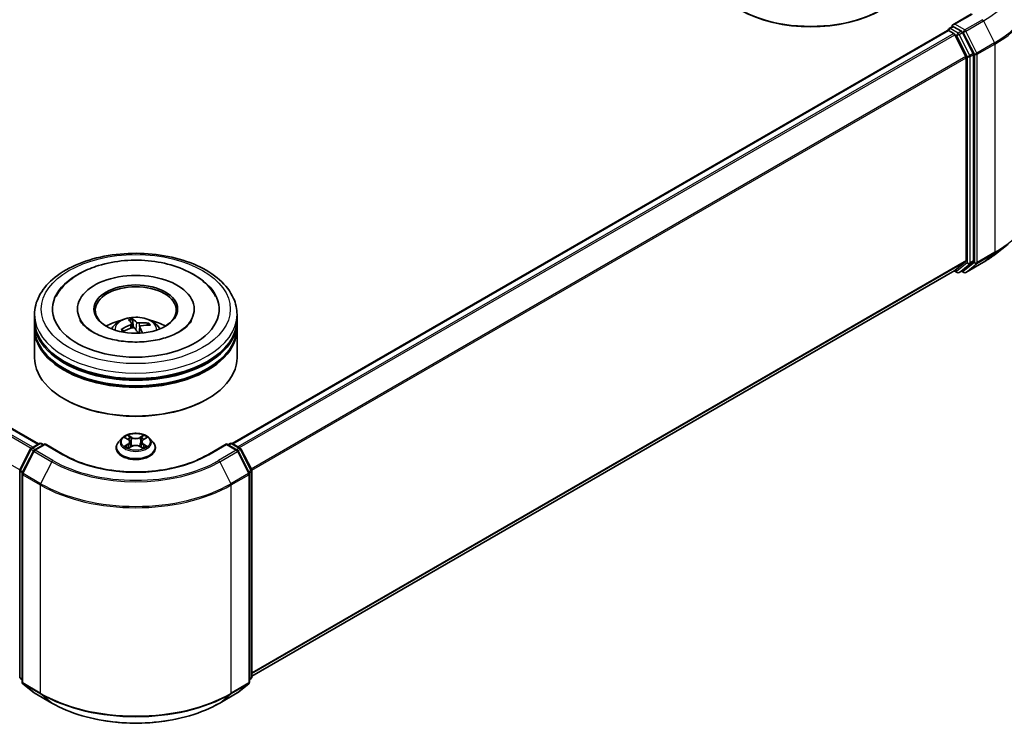
# Model space of a CAD drawing. Units: millimetres. Extents: x 0 to 8076, y 0 to 1546.
# Drawn here: x 405 to 509, y 473 to 548 of the extents above; entities that cross this region are included whole.
import ezdxf

# ---------------------------------------------------------------- set-up
doc = ezdxf.new("R2010")
doc.units = ezdxf.units.MM
doc.layers.add('Visible (ISO)', color=7, linetype='Continuous', lineweight=35)
doc.layers.add('Visible Narrow (ISO)', color=7, linetype='Continuous', lineweight=25)

msp = doc.modelspace()

# ---------------------------------------------------------------- linework, layer by layer
at = {"layer": 'Visible (ISO)'}
for p, q in [((250.6532, 593.1629), (407.0692, 502.8561)), ((505.8055, 548.3722), (503.8295, 547.2314)), ((503.4316, 546.8267), (503.7918, 547.0347)), ((504.73, 546.5365), (503.8923, 547.0202)), ((427.5752, 502.9143), (503.2801, 546.6226)), ((503.3245, 546.6325), (503.3245, 546.6411)), ((503.3872, 546.612), (503.9224, 546.303)), ((505.2209, 543.8523), (504.0388, 546.1728)), ((505.9785, 544.1841), (504.8464, 546.4064)), ((506.0136, 522.2277), (506.0136, 544.0519)), ((505.256, 543.72), (505.256, 522.2679)), ((508.3362, 522.9503), (509.6869, 524.0196)), ((504.0388, 521.2206), (505.2209, 522.1761)), ((504.8464, 521.2209), (505.9785, 522.1359)), ((505.1912, 521.0102), (507.06, 522.0891)), ((429.6583, 478.2761), (504.0295, 521.2143)), ((503.9729, 521.1816), (504.2693, 521.0104)), ((504.4836, 521.0104), (504.8372, 521.2145)), ((504.9769, 521.0102), (504.73, 521.1527)), ((411.1942, 517.1306), (411.1942, 516.9906)), ((423.5513, 517.1306), (423.5513, 516.9906)), ((406.6585, 515.9642), (406.6585, 516.5474)), ((406.6585, 515.206), (406.6585, 515.7892)), ((417.1155, 515.167), (417.0205, 516.0043)), ((428.087, 515.9642), (428.087, 516.5474)), ((428.087, 515.206), (428.087, 515.7892)), ((406.6585, 511.9983), (406.6585, 515.031)), ((416.0462, 514.7982), (415.9344, 514.9705)), ((416.9418, 515.5899), (416.9891, 515.1494)), ((417.8039, 515.2581), (417.7313, 514.5822)), ((418.662, 515.5944), (418.5905, 515.438)), ((428.087, 511.9983), (428.087, 515.031)), ((409.8976, 507.5659), (409.7966, 507.6242)), ((424.8479, 507.5659), (424.9489, 507.6242)), ((415.9079, 503.4598), (415.5536, 503.0645)), ((416.2557, 503.5028), (416.5591, 503.3214)), ((418.1864, 503.3214), (418.4898, 503.5028)), ((418.8376, 503.4598), (419.1919, 503.0645)), ((405.1105, 500.1166), (406.2425, 502.3389)), ((406.3263, 502.4272), (407.1641, 502.9108)), ((407.7763, 502.8561), (406.629, 502.1936)), ((407.3784, 502.9108), (407.6248, 502.7686)), ((407.7763, 502.7836), (407.7763, 502.8561)), ((409.7522, 501.7153), (407.7763, 502.8561)), ((415.3013, 502.4337), (415.3013, 502.4574)), ((416.6155, 502.4207), (416.9315, 502.5969)), ((416.7463, 503.0716), (416.8049, 502.5263)), ((417.814, 502.5969), (418.1299, 502.4207)), ((417.9991, 503.0716), (417.9406, 502.5263)), ((419.4442, 502.4337), (419.4442, 502.4574)), ((426.9692, 502.8561), (424.9933, 501.7153)), ((426.9692, 502.8561), (426.9692, 502.7836)), ((428.1165, 502.1936), (426.9692, 502.8561)), ((427.1207, 502.7686), (427.3671, 502.9108)), ((427.5814, 502.9108), (428.4191, 502.4272)), ((428.5029, 502.3389), (429.635, 500.1166)), ((406.5452, 502.1053), (405.363, 499.7848)), ((429.3825, 499.7848), (428.2003, 502.1053)), ((405.0871, 478.1952), (405.0871, 500.0194)), ((405.3397, 499.6875), (405.3397, 477.6522)), ((429.4058, 477.6522), (429.4058, 499.6875)), ((429.6583, 500.0194), (429.6583, 478.1952)), ((405.3397, 477.8887), (405.1667, 478.0285)), ((405.4193, 477.4855), (406.6014, 476.53)), ((428.1441, 476.53), (429.3262, 477.4855)), ((429.5788, 478.0285), (429.4058, 477.8887)), ((406.629, 476.5111), (408.4977, 475.4321)), ((426.2477, 475.4321), (428.1165, 476.5111))]:
    msp.add_line(p, q, dxfattribs=at)
for centre, start, end in [((503.5388, 546.6411), 120, 180), ((504.3765, 521.196), 240, 300), ((505.084, 521.1957), 240, 300), ((406.4335, 502.2416), 120, 153.004492), ((406.7361, 502.0081), 120, 153.004492), ((407.2712, 502.7253), 60, 120), ((427.4743, 502.7253), 60, 120), ((428.0094, 502.0081), 26.995508, 60), ((428.312, 502.2416), 26.995508, 60), ((405.3014, 500.0194), 153.004492, 180), ((429.4441, 500.0194), 0, 26.995508), ((405.554, 499.6875), 153.004492, 180), ((429.1915, 499.6875), 0, 26.995508), ((405.3014, 478.1952), 180, 231.051724), ((405.554, 477.6522), 180, 231.051724), ((429.1915, 477.6522), 308.948276, 0), ((429.4441, 478.1952), 308.948276, 0), ((406.7361, 476.6967), 231.051724, 240), ((428.0094, 476.6967), 300, 308.948276)]:
    msp.add_arc(centre, 0.2143, start, end, dxfattribs=at)
for centre, major_axis, ratio, start_param, end_param in [((488.7905, 553.2314), (10.7143, 0), 0.57735027, 3.14159265, 6.28318531), ((488.7905, 553.1148), (10.5714, 0), 0.57735027, 3.92699082, 5.49778714), ((504.0438, 547.1077), (-0.303, 0), 0.57735027, 4.71238898, 6.28318531), ((503.8923, 547.1952), (-0.1071, -0.1856), 0.57735027, 5.49778714, 6.12363721), ((503.3872, 546.437), (-0.1071, 0.1856), 0.57735027, 5.49778714, 6.28318531), ((503.9224, 546.128), (-0.1071, 0.1856), 0.57735027, 4.62172909, 5.49778714), ((504.73, 546.3616), (0.1071, -0.1856), 0.57735027, 1.48013644, 2.35619449), ((505.8621, 544.1393), (0.1071, -0.1856), 0.57735027, 0.78539816, 1.48013644), ((505.1045, 543.8075), (-0.1071, 0.1856), 0.57735027, 3.92699082, 4.62172909), ((505.1045, 522.3554), (0.1071, -0.1856), 0.57735027, 0.09065989, 0.78539816), ((505.8621, 522.3151), (0.1071, -0.1856), 0.57735027, 0.09065989, 0.78539816), ((417.3727, 517.1306), (8.8214, 0), 0.57735027, 2.28770637, 7.13707159), ((503.9224, 521.3999), (0.1071, -0.1856), 0.57735027, 0, 0.09065989), ((504.73, 521.4001), (0.1071, -0.1856), 0.57735027, 0, 0.09065989), ((417.3727, 517.1306), (6.1786, 0), 0.57735027, 5.47106557, 10.23689769), ((417.3727, 517.014), (-4.2857, 0), 0.57735027, 2.37272528, 7.05205268), ((417.3727, 515.7892), (10.7143, 0), 0.57735027, 3.12745005, 6.29732791), ((417.3727, 515.9642), (-10.7143, 0), 0.57735027, 0, 3.14159265), ((417.3727, 513.6313), (-4.2857, 0), 0.57735027, 5.07628371, 5.53058844), ((417.4673, 511.674), (-1.2123, 4.4807), 0.21016004, 5.73023146, 5.96921576), ((417.2819, 511.6316), (-0.8452, 4.5642), 0.38825293, 5.75473756, 5.99372185), ((417.3727, 513.6313), (-4.2857, 0), 0.57735027, 3.89418952, 4.34849425), ((417.3727, 515.031), (10.7143, 0), 0.57735027, 3.12745005, 6.29732791), ((417.3727, 515.206), (-10.7143, 0), 0.57735027, 0, 3.14159265), ((417.4142, 511.6031), (-3.4234, -3.1347), 0.79018661, 4.23095146, 4.46993575), ((417.3408, 511.7102), (4.1219, 2.1346), 0.72023434, 1.2894668, 1.5284511), ((417.4636, 511.6795), (1.503, -4.3917), 0.28761415, 2.18921416, 2.35310967), ((417.4047, 511.6009), (-3.8501, -2.5929), 0.82087312, 3.89271726, 4.13170156), ((417.2781, 511.6371), (-0.552, 4.6088), 0.31079883, 5.37441811, 5.55792128), ((417.3313, 511.708), (3.8091, 2.6526), 0.68954783, 0.73921925, 0.97820354), ((417.3727, 515.7892), (-10.5714, 0), 0.57735027, 0.47828403, 2.66330862), ((417.3727, 511.9983), (10.7143, 0), 0.57735027, 3.14159265, 6.28318531), ((417.3727, 515.031), (-10.5714, 0), 0.57735027, 0.47828403, 2.66330862), ((417.3727, 511.8817), (10.5714, 0), 0.57735027, 3.92699082, 5.49778714)]:
    msp.add_ellipse(centre, major_axis=major_axis, ratio=ratio, start_param=start_param, end_param=end_param, dxfattribs=at)
msp.add_ellipse((417.3727, 517.1306), major_axis=(4.4286, 0), ratio=0.57735027, dxfattribs=at)
for points, knots in [([(503.7918, 547.0347), (503.801, 547.04), (503.8164, 547.0428), (503.8526, 547.0385), (503.8731, 547.0313), (503.8923, 547.0202)], [0.038953354, 0.038953354, 0.038953354, 0.038953354, 0.0503345484, 0.0503345484, 0.0617157428, 0.0617157428, 0.0617157428, 0.0617157428]), ([(406.6585, 516.5474), (406.6585, 517.2101), (406.8245, 517.8705), (407.4661, 519.1415), (407.9592, 519.7468), (409.2445, 520.8628), (410.0583, 521.3637), (411.9069, 522.1864), (412.9445, 522.5057), (415.1271, 522.9309), (416.2711, 523.0378), (418.5551, 523.0325), (419.6948, 522.9209), (421.8638, 522.4883), (422.8925, 522.1669), (424.7404, 521.3352), (425.5588, 520.8242), (426.8835, 519.6501), (427.395, 518.9871), (427.9579, 517.7168), (428.087, 517.1327), (428.087, 516.5474)], [5.72065048, 5.72065048, 5.72065048, 5.72065048, 6.00425555, 6.00425555, 6.30745491, 6.30745491, 6.63471724, 6.63471724, 6.96599525, 6.96599525, 7.29546373, 7.29546373, 7.62408187, 7.62408187, 7.95358657, 7.95358657, 8.2848817, 8.2848817, 8.61175748, 8.61175748, 8.86224313, 8.86224313, 8.86224313, 8.86224313]), ([(413.431, 521.7359), (414.3019, 522.0034), (415.2355, 522.1782), (417.1315, 522.3354), (418.093, 522.3196), (419.9651, 522.1005), (420.8753, 521.8973), (422.5698, 521.307), (423.353, 520.9184), (424.6942, 519.9628), (425.2586, 519.3964), (425.7163, 518.6483), (425.7666, 518.5599), (425.8138, 518.4699)], [0, 0, 0, 0, 0.34624694, 0.34624694, 0.68885319, 0.68885319, 1.03184106, 1.03184106, 1.37871422, 1.37871422, 1.72013518, 1.72013518, 1.76497486, 1.76497486, 1.76497486, 1.76497486]), ([(507.06, 522.0891), (507.1524, 522.1425), (507.2434, 522.1967), (507.4226, 522.3067), (507.5107, 522.3626), (507.684, 522.4759), (507.7692, 522.5334), (507.9365, 522.6499), (508.0186, 522.7089), (508.1798, 522.8285), (508.2588, 522.8891), (508.3362, 522.9503)], [3.141592654, 3.141592654, 3.141592654, 3.141592654, 3.172644837, 3.172644837, 3.203697021, 3.203697021, 3.234749204, 3.234749204, 3.265801387, 3.265801387, 3.296853571, 3.296853571, 3.296853571, 3.296853571]), ([(408.9316, 518.4699), (409.1529, 518.8908), (409.4398, 519.2777), (410.2888, 520.1653), (410.9157, 520.6186), (412.1792, 521.2907), (412.7881, 521.5384), (413.431, 521.7359)], [5.495986672, 5.495986672, 5.495986672, 5.495986672, 5.705836765, 5.705836765, 6.027573125, 6.027573125, 6.283185307, 6.283185307, 6.283185307, 6.283185307]), ([(423.2849, 515.9544), (423.2736, 515.9328), (423.2614, 515.9109), (423.1002, 515.6331), (422.8448, 515.3402), (422.1481, 514.8146), (421.7427, 514.5809), (420.792, 514.1751), (420.2454, 514.0037), (419.0594, 513.7526), (418.4184, 513.675), (417.115, 513.6301), (416.4526, 513.664), (415.1875, 513.8393), (414.5847, 513.9803), (413.512, 514.3425), (413.04, 514.5624), (412.2729, 515.0345), (411.975, 515.2854), (411.6304, 515.6747), (411.5312, 515.82), (411.4605, 515.9544)], [2.35439402, 2.35439402, 2.35439402, 2.35439402, 2.38299974, 2.38299974, 2.71285373, 2.71285373, 2.9937867, 2.9937867, 3.27894873, 3.27894873, 3.57088856, 3.57088856, 3.86601313, 3.86601313, 4.15975216, 4.15975216, 4.44773701, 4.44773701, 4.72890621, 4.72890621, 4.90656751, 4.90656751, 4.90656751, 4.90656751]), ([(414.8165, 515.0427), (414.8961, 515.1801), (414.9899, 515.302), (415.2623, 515.5902), (415.4544, 515.7314), (415.9104, 515.9887), (416.1814, 516.0892), (416.755, 516.2288), (417.0588, 516.2637), (417.6633, 516.2652), (417.9637, 516.2325), (418.5493, 516.0953), (418.8345, 515.9907), (419.3545, 515.6939), (419.5942, 515.5055), (419.8402, 515.1846), (419.8867, 515.1158), (419.929, 515.0427)], [2.27062172, 2.27062172, 2.27062172, 2.27062172, 2.4474666, 2.4474666, 2.74482399, 2.74482399, 3.12008395, 3.12008395, 3.51450883, 3.51450883, 3.9043452, 3.9043452, 4.298613, 4.298613, 4.67291887, 4.67291887, 4.76699796, 4.76699796, 4.76699796, 4.76699796]), ([(416.9777, 516.0995), (416.982, 516.0973), (416.9869, 516.0929), (416.9957, 516.0818), (417.001, 516.0727), (417.0089, 516.0548), (417.0129, 516.0429), (417.0176, 516.0237), (417.0194, 516.0135), (417.0205, 516.0043)], [0.0145600729, 0.0145600729, 0.0145600729, 0.0145600729, 0.0187226824, 0.0187226824, 0.0234298311, 0.0234298311, 0.0280690561, 0.0280690561, 0.0318102328, 0.0318102328, 0.0318102328, 0.0318102328]), ([(417.7373, 515.6657), (417.7092, 515.663), (417.6773, 515.6626), (417.6143, 515.6679), (417.5832, 515.6735), (417.5298, 515.6883), (417.5039, 515.6985), (417.4677, 515.7192), (417.455, 515.7288), (417.4455, 515.7386)], [0, 0, 0, 0, 0.0124997785, 0.0124997785, 0.0249995571, 0.0249995571, 0.0375236714, 0.0375236714, 0.0466766062, 0.0466766062, 0.0466766062, 0.0466766062]), ([(415.8316, 514.9817), (415.8403, 514.9869), (415.8507, 514.9914), (415.8699, 514.9965), (415.882, 514.9974), (415.901, 514.995), (415.9113, 514.9913), (415.9246, 514.9825), (415.9303, 514.9767), (415.9344, 514.9705)], [0.0145600729, 0.0145600729, 0.0145600729, 0.0145600729, 0.0187226824, 0.0187226824, 0.0234298311, 0.0234298311, 0.0280690561, 0.0280690561, 0.0318102328, 0.0318102328, 0.0318102328, 0.0318102328]), ([(416.044, 514.7972), (416.0418, 514.7997), (416.0396, 514.8023), (416.0312, 514.8123), (416.0251, 514.8198), (416.0135, 514.8348), (416.0079, 514.8423), (415.9971, 514.8574), (415.9919, 514.8649), (415.987, 514.8725)], [1.484835248, 1.484835248, 1.484835248, 1.484835248, 1.495457438, 1.495457438, 1.526211083, 1.526211083, 1.556964728, 1.556964728, 1.587718372, 1.587718372, 1.587718372, 1.587718372]), ([(416.9302, 515.6208), (416.9394, 515.6071), (416.9438, 515.5908), (416.9393, 515.5571), (416.9306, 515.5397), (416.9042, 515.5085), (416.8848, 515.4926), (416.8438, 515.4687), (416.8243, 515.4597), (416.804, 515.4523)], [0, 0, 0, 0, 0.0124997785, 0.0124997785, 0.0249995571, 0.0249995571, 0.0375236714, 0.0375236714, 0.0466766062, 0.0466766062, 0.0466766062, 0.0466766062]), ([(417.0082, 515.1548), (417.0363, 515.1626), (417.0682, 515.1673), (417.1312, 515.1674), (417.1623, 515.1629), (417.2157, 515.1473), (417.2416, 515.1352), (417.2778, 515.1085), (417.2905, 515.0955), (417.3, 515.0819)], [0, 0, 0, 0, 0.0124997785, 0.0124997785, 0.0249995571, 0.0249995571, 0.0375236714, 0.0375236714, 0.0466766062, 0.0466766062, 0.0466766062, 0.0466766062]), ([(417.8153, 515.1998), (417.806, 515.2186), (417.8017, 515.2391), (417.8061, 515.2782), (417.8149, 515.2967), (417.8413, 515.3272), (417.8606, 515.3411), (417.9016, 515.359), (417.9212, 515.3647), (417.9415, 515.3683)], [0, 0, 0, 0, 0.0124997785, 0.0124997785, 0.0249995571, 0.0249995571, 0.0375236714, 0.0375236714, 0.0466766062, 0.0466766062, 0.0466766062, 0.0466766062]), ([(418.662, 515.5944), (418.6658, 515.6024), (418.6712, 515.6108), (418.6841, 515.6256), (418.6944, 515.634), (418.7136, 515.6451), (418.726, 515.6498), (418.746, 515.6537), (418.757, 515.6541), (418.7663, 515.653)], [0.0427285001, 0.0427285001, 0.0427285001, 0.0427285001, 0.0464696768, 0.0464696768, 0.0511089018, 0.0511089018, 0.0558160505, 0.0558160505, 0.05997866, 0.05997866, 0.05997866, 0.05997866]), ([(418.8376, 503.4598), (418.7499, 503.5576), (418.6387, 503.6434), (418.376, 503.7911), (418.223, 503.8518), (417.8946, 503.9406), (417.7194, 503.9686), (417.3641, 503.9902), (417.1842, 503.9839), (416.8361, 503.9375), (416.6679, 503.8975), (416.3589, 503.786), (416.2181, 503.7145), (416.0269, 503.5775), (415.9627, 503.521), (415.9079, 503.4598)], [4.40455743, 4.40455743, 4.40455743, 4.40455743, 4.72557036, 4.72557036, 5.05999896, 5.05999896, 5.39307641, 5.39307641, 5.72438985, 5.72438985, 6.05612576, 6.05612576, 6.39010372, 6.39010372, 6.59101686, 6.59101686, 6.59101686, 6.59101686]), ([(416.7463, 503.0716), (416.7442, 503.0911), (416.7398, 503.1103), (416.7264, 503.1479), (416.7175, 503.1662), (416.6956, 503.2014), (416.6826, 503.2184), (416.6531, 503.2507), (416.6365, 503.266), (416.6001, 503.2951), (416.5803, 503.3087), (416.5591, 503.3214)], [3.988894173, 3.988894173, 3.988894173, 3.988894173, 4.130102476, 4.130102476, 4.271310779, 4.271310779, 4.412519082, 4.412519082, 4.553727385, 4.553727385, 4.694935688, 4.694935688, 4.694935688, 4.694935688]), ([(418.1864, 503.3214), (418.1652, 503.3087), (418.1454, 503.2951), (418.109, 503.266), (418.0924, 503.2507), (418.0629, 503.2184), (418.0499, 503.2014), (418.028, 503.1662), (418.0191, 503.1479), (418.0057, 503.1103), (418.0012, 503.0911), (417.9991, 503.0716)], [0.017453293, 0.017453293, 0.017453293, 0.017453293, 0.158661596, 0.158661596, 0.299869899, 0.299869899, 0.441078202, 0.441078202, 0.582286505, 0.582286505, 0.723494808, 0.723494808, 0.723494808, 0.723494808]), ([(415.5536, 503.0645), (415.5217, 503.0289), (415.4924, 502.9921), (415.4395, 502.9162), (415.416, 502.8771), (415.3751, 502.797), (415.3578, 502.756), (415.3298, 502.6724), (415.3192, 502.6299), (415.3049, 502.5441), (415.3013, 502.5007), (415.3013, 502.4574)], [0.307831551, 0.307831551, 0.307831551, 0.307831551, 0.403344874, 0.403344874, 0.498858196, 0.498858196, 0.594371519, 0.594371519, 0.689884841, 0.689884841, 0.785398163, 0.785398163, 0.785398163, 0.785398163]), ([(415.3013, 502.4337), (415.3013, 502.3059), (415.335, 502.1785), (415.4656, 501.9345), (415.5648, 501.8183), (415.821, 501.6076), (415.9802, 501.514), (416.3401, 501.3612), (416.5411, 501.3021), (416.9636, 501.2244), (417.1851, 501.2056), (417.6267, 501.2098), (417.8467, 501.2327), (418.2641, 501.3181), (418.4613, 501.3806), (418.8134, 501.5402), (418.9682, 501.6373), (419.218, 501.8576), (419.3134, 501.9809), (419.4198, 502.216), (419.4442, 502.3247), (419.4442, 502.4337)], [0.78539816, 0.78539816, 0.78539816, 0.78539816, 1.08510874, 1.08510874, 1.39751972, 1.39751972, 1.72201276, 1.72201276, 2.0477407, 2.0477407, 2.37249118, 2.37249118, 2.69684603, 2.69684603, 3.02168013, 3.02168013, 3.34747752, 3.34747752, 3.67139258, 3.67139258, 3.92699082, 3.92699082, 3.92699082, 3.92699082]), ([(416.3929, 502.5732), (416.4059, 502.5625), (416.4198, 502.5517), (416.4498, 502.5302), (416.4659, 502.5195), (416.4999, 502.4983), (416.518, 502.4878), (416.5559, 502.4673), (416.5758, 502.4573), (416.6086, 502.4419), (416.621, 502.4363), (416.6337, 502.4308)], [1.393308822, 1.393308822, 1.393308822, 1.393308822, 1.463458759, 1.463458759, 1.533608695, 1.533608695, 1.603758631, 1.603758631, 1.673908568, 1.673908568, 1.71478324, 1.71478324, 1.71478324, 1.71478324]), ([(417.814, 502.5969), (417.7663, 502.6234), (417.7122, 502.6454), (417.5956, 502.6788), (417.5331, 502.6903), (417.4054, 502.7017), (417.3401, 502.7017), (417.2123, 502.6903), (417.1499, 502.6788), (417.0333, 502.6454), (416.9792, 502.6234), (416.9315, 502.5969)], [4.72984227, 4.72984227, 4.72984227, 4.72984227, 5.03702022, 5.03702022, 5.34419817, 5.34419817, 5.65137612, 5.65137612, 5.95855407, 5.95855407, 6.26573201, 6.26573201, 6.26573201, 6.26573201]), ([(418.1118, 502.4308), (418.1244, 502.4363), (418.1368, 502.4419), (418.1697, 502.4573), (418.1896, 502.4673), (418.2275, 502.4878), (418.2455, 502.4983), (418.2796, 502.5195), (418.2956, 502.5302), (418.3256, 502.5517), (418.3396, 502.5625), (418.3525, 502.5732)], [2.99760574, 2.99760574, 2.99760574, 2.99760574, 3.038480413, 3.038480413, 3.108630349, 3.108630349, 3.178780285, 3.178780285, 3.248930222, 3.248930222, 3.319080158, 3.319080158, 3.319080158, 3.319080158]), ([(419.4442, 502.4574), (419.4442, 502.5007), (419.4406, 502.5441), (419.4263, 502.6299), (419.4157, 502.6724), (419.3877, 502.756), (419.3704, 502.797), (419.3295, 502.8771), (419.3059, 502.9162), (419.2531, 502.9921), (419.2238, 503.0289), (419.1919, 503.0645)], [3.926990817, 3.926990817, 3.926990817, 3.926990817, 4.022504139, 4.022504139, 4.118017462, 4.118017462, 4.213530784, 4.213530784, 4.309044107, 4.309044107, 4.404557429, 4.404557429, 4.404557429, 4.404557429]), ([(424.9933, 501.7153), (424.2009, 501.2578), (423.279, 500.8706), (421.2684, 500.2792), (420.1801, 500.0749), (417.9456, 499.8705), (416.7999, 499.8705), (414.5654, 500.0749), (413.477, 500.2792), (411.4665, 500.8706), (410.5446, 501.2578), (409.7522, 501.7153)], [1.57079633, 1.57079633, 1.57079633, 1.57079633, 1.88495559, 1.88495559, 2.19911486, 2.19911486, 2.51327412, 2.51327412, 2.82743339, 2.82743339, 3.14159265, 3.14159265, 3.14159265, 3.14159265]), ([(408.4977, 475.4321), (409.4327, 474.8923), (410.5116, 474.4402), (412.8543, 473.751), (414.1179, 473.5141), (416.7091, 473.2772), (418.0364, 473.2772), (420.6276, 473.5141), (421.8912, 473.751), (424.2339, 474.4402), (425.3127, 474.8923), (426.2477, 475.4321)], [3.14159265, 3.14159265, 3.14159265, 3.14159265, 3.45575192, 3.45575192, 3.76991118, 3.76991118, 4.08407045, 4.08407045, 4.39822972, 4.39822972, 4.71238898, 4.71238898, 4.71238898, 4.71238898])]:
    msp.add_open_spline(points, degree=3, knots=knots, dxfattribs=at)
at = {"layer": 'Visible Narrow (ISO)'}
for p, q in [((406.4713, 502.5109), (250.0109, 592.8433)), ((250.546, 593.1523), (407.0064, 502.8198)), ((249.8945, 592.7131), (406.3023, 502.4111)), ((405.1031, 500.1004), (248.7124, 590.3926)), ((504.0438, 547.2826), (505.9126, 548.3616)), ((503.5388, 546.8161), (503.8923, 547.0202)), ((505.084, 546.6821), (504.0438, 547.2826)), ((506.9528, 547.761), (505.084, 546.6821)), ((505.2004, 546.5519), (507.0692, 547.6309)), ((507.0692, 547.6309), (508.2513, 545.3103)), ((427.638, 502.8781), (503.3872, 546.612)), ((503.9224, 546.303), (428.1732, 502.5692)), ((428.3441, 502.4705), (504.0388, 546.1728)), ((504.3765, 546.3324), (503.5388, 546.8161)), ((504.0353, 546.1795), (504.225, 546.07)), ((504.225, 546.07), (505.357, 543.8477)), ((504.73, 546.5365), (504.3765, 546.3324)), ((504.4929, 546.2022), (504.8464, 546.4064)), ((505.625, 543.98), (504.4929, 546.2022)), ((504.73, 546.5365), (504.9325, 546.4196)), ((504.9325, 546.4196), (506.1146, 544.0991)), ((506.3826, 544.2314), (505.2004, 546.5519)), ((508.2513, 545.3103), (506.3826, 544.2314)), ((506.4177, 544.0991), (508.2865, 545.1781)), ((508.2865, 545.1781), (508.2865, 523.1427)), ((505.9785, 544.1841), (505.625, 543.98)), ((505.6601, 543.8477), (506.0136, 544.0519)), ((506.1146, 544.0991), (506.1146, 522.0638)), ((506.4177, 522.0638), (506.4177, 544.0991)), ((505.2209, 543.8523), (429.5972, 500.1909)), ((429.6522, 500.0702), (505.256, 543.72)), ((505.357, 543.8477), (505.357, 522.0235)), ((505.6601, 522.0235), (505.6601, 543.8477)), ((506.3826, 521.972), (508.2513, 523.051)), ((508.2865, 523.1427), (506.4177, 522.0638)), ((507.0692, 522.0955), (508.2513, 523.051)), ((505.256, 522.2679), (429.6583, 478.6216)), ((429.6583, 478.5501), (505.2209, 522.1761)), ((505.357, 522.0235), (504.225, 521.1085)), ((506.1146, 522.0638), (504.9325, 521.1082)), ((507.0692, 522.0955), (505.2004, 521.0165)), ((505.625, 521.9318), (505.9785, 522.1359)), ((506.0136, 522.2277), (505.6601, 522.0235)), ((504.0388, 521.2206), (429.6583, 478.2771)), ((504.225, 521.1085), (504.0353, 521.218)), ((504.4929, 521.0168), (505.625, 521.9318)), ((504.8464, 521.2209), (504.4929, 521.0168)), ((504.9325, 521.1082), (504.7928, 521.1889)), ((505.2004, 521.0165), (506.3826, 521.972)), ((417.4455, 515.7386), (417.3729, 514.9749)), ((416.804, 515.4523), (416.8189, 515.0986)), ((417.7373, 515.6657), (417.7629, 514.8766)), ((417.8153, 515.1998), (417.7539, 514.5832)), ((416.1539, 503.5512), (416.5408, 503.3199)), ((416.9489, 503.5555), (416.5483, 503.7789)), ((416.6724, 503.6545), (416.9242, 503.5141)), ((416.9242, 503.5141), (416.8881, 503.0083)), ((418.1972, 503.7789), (417.7966, 503.5555)), ((417.8213, 503.5141), (418.0731, 503.6545)), ((417.8213, 503.5141), (417.8573, 503.0083)), ((418.2047, 503.3199), (418.5916, 503.5512)), ((405.185, 500.0642), (406.3171, 502.2864)), ((406.3171, 502.2864), (406.5683, 502.1413)), ((406.4335, 502.4166), (407.2712, 502.9002)), ((406.7243, 502.2487), (406.4335, 502.4166)), ((406.7361, 502.183), (407.7763, 502.7836)), ((407.2712, 502.9002), (407.562, 502.7323)), ((407.7763, 502.7836), (409.6451, 501.7046)), ((416.5408, 502.8305), (416.1539, 502.5992)), ((416.3232, 502.6442), (416.5663, 502.7896)), ((416.5483, 502.3715), (416.9489, 502.5948)), ((416.5663, 502.7896), (416.5914, 502.45)), ((417.7966, 502.5948), (418.1972, 502.3715)), ((418.1791, 502.7896), (418.154, 502.45)), ((418.1791, 502.7896), (418.4223, 502.6442)), ((418.5916, 502.5992), (418.2047, 502.8305)), ((425.1004, 501.7046), (426.9692, 502.7836)), ((426.9692, 502.7836), (428.0094, 502.183)), ((427.1835, 502.7323), (427.4743, 502.9002)), ((427.4743, 502.9002), (428.312, 502.4166)), ((428.312, 502.4166), (428.0212, 502.2487)), ((428.1772, 502.1413), (428.4284, 502.2864)), ((428.4284, 502.2864), (429.5605, 500.0642)), ((405.4376, 499.7323), (406.6197, 502.0529)), ((406.6197, 502.0529), (408.4885, 500.9739)), ((408.6049, 501.1041), (406.7361, 502.183)), ((428.0094, 502.183), (426.1406, 501.1041)), ((426.257, 500.9739), (428.1258, 502.0529)), ((428.1258, 502.0529), (429.3079, 499.7323)), ((408.4885, 500.9739), (407.3063, 498.6534)), ((426.257, 500.9739), (427.4391, 498.6534)), ((405.1499, 478.1077), (405.1499, 499.9319)), ((405.1499, 499.9319), (405.3725, 499.8034)), ((405.4325, 499.9213), (405.185, 500.0642)), ((405.4024, 499.6001), (407.2712, 498.5211)), ((405.4024, 477.5647), (405.4024, 499.6001)), ((407.3063, 498.6534), (405.4376, 499.7323)), ((429.3079, 499.7323), (427.4391, 498.6534)), ((427.4743, 498.5211), (429.343, 499.6001)), ((429.5605, 500.0642), (429.3129, 499.9213)), ((429.343, 499.6001), (429.343, 477.5647)), ((429.373, 499.8034), (429.5956, 499.9319)), ((429.5956, 499.9319), (429.5956, 478.1077)), ((407.2712, 498.5211), (407.2712, 476.4858)), ((427.4743, 476.4858), (427.4743, 498.5211)), ((405.3397, 477.9981), (405.1499, 478.1077)), ((405.3397, 477.8909), (405.185, 478.0159)), ((405.185, 478.0159), (405.3397, 477.9267)), ((407.2712, 476.4858), (405.4024, 477.5647)), ((405.4376, 477.473), (407.3063, 476.394)), ((406.6197, 476.5175), (405.4376, 477.473)), ((427.4391, 476.394), (429.3079, 477.473)), ((429.343, 477.5647), (427.4743, 476.4858)), ((429.3079, 477.473), (428.1258, 476.5175)), ((429.5956, 478.1077), (429.4058, 477.9981)), ((429.5605, 478.0159), (429.4058, 477.8909)), ((429.4058, 477.9267), (429.5605, 478.0159)), ((408.4885, 475.4385), (406.6197, 476.5175)), ((408.4885, 475.4385), (407.3063, 476.394)), ((428.1258, 476.5175), (426.257, 475.4385)), ((426.257, 475.4385), (427.4391, 476.394))]:
    msp.add_line(p, q, dxfattribs=at)
for centre, major_axis, ratio, start_param, end_param in [((498.1849, 552.7602), (12.5643, 0), 0.57735027, 5.49778714, 6.91332255), ((498.1849, 551.1222), (14.236, 0), 0.57735027, 5.49778714, 6.91332255), ((498.1849, 551.0102), (14.2857, 0), 0.57735027, 5.49778714, 6.28318531), ((506.9528, 547.5861), (0.1071, -0.1856), 0.57735027, 1.48013644, 2.35619449), ((503.5388, 546.6411), (-0.2143, 0), 0.57735027, 0, 0.07012361), ((503.5388, 546.6411), (0.1071, 0.1856), 0.57735027, 0.78539816, 2.06167901), ((503.5388, 546.6411), (-0.1071, 0.1856), 0.57735027, 5.49778714, 6.28318531), ((504.3765, 546.1574), (0.1071, 0.1856), 0.57735027, 0.78539816, 2.35619449), ((504.3765, 546.1574), (-0.1909, -0.0973), 0.07392213, 0.61742098, 2.18821731), ((504.3765, 546.1574), (-0.1071, 0.1856), 0.57735027, 4.62172909, 5.49778714), ((505.084, 546.5071), (0.1071, 0.1856), 0.57735027, 0.78539816, 2.35619449), ((505.084, 546.5071), (-0.1909, -0.0973), 0.07392213, 0.61742098, 2.18821731), ((505.084, 546.5071), (-0.1071, 0.1856), 0.57735027, 4.62172909, 5.49778714), ((508.1349, 545.2655), (-0.1071, 0.1856), 0.57735027, 3.92699082, 4.62172909), ((505.5085, 543.9352), (0.1909, 0.0973), 0.07392213, 3.75901364, 5.32980996), ((505.5085, 543.9352), (-0.1071, 0.1856), 0.57735027, 3.92699082, 4.62172909), ((506.2662, 544.1866), (0.1909, 0.0973), 0.07392213, 3.75901364, 5.32980996), ((506.2662, 544.1866), (-0.2143, 0), 0.57735027, 0.78539816, 2.35619449), ((506.2662, 544.1866), (-0.1071, 0.1856), 0.57735027, 3.92699082, 4.62172909), ((505.5085, 543.9352), (-0.2143, 0), 0.57735027, 0.78539816, 2.35619449), ((498.1849, 528.9748), (14.2857, 0), 0.57735027, 5.49778714, 6.28318531), ((498.1849, 528.8628), (14.236, 0), 0.57735027, 5.49778714, 5.65304806), ((508.1349, 523.2302), (0.1071, -0.1856), 0.57735027, 0.09065989, 0.78539816), ((505.5085, 522.111), (0.2143, 0), 0.57735027, 3.92699082, 5.49778714), ((505.5085, 522.111), (0.1347, -0.1667), 0.8131434, 4.58504495, 6.15584128), ((505.5085, 522.111), (0.1071, -0.1856), 0.57735027, 0.09065989, 0.78539816), ((506.2662, 522.1512), (0.2143, 0), 0.57735027, 3.92699082, 5.49778714), ((506.2662, 522.1512), (0.1347, -0.1667), 0.8131434, 4.58504495, 6.15584128), ((506.2662, 522.1512), (0.1071, -0.1856), 0.57735027, 0.09065989, 0.78539816), ((506.9528, 522.2747), (0.1071, -0.1856), 0.57735027, 0, 0.09065989), ((498.1849, 527.2248), (-12.5643, 0), 0.57735027, 2.35619449, 2.51145541), ((504.3765, 521.196), (-0.1071, -0.1856), 0.57735027, 5.49778714, 6.28318531), ((504.3765, 521.196), (0.1347, -0.1667), 0.8131434, 4.58504495, 6.15584128), ((504.3765, 521.196), (0.1071, -0.1856), 0.57735027, 0, 0.09065989), ((505.084, 521.1957), (0.1347, -0.1667), 0.8131434, 4.58504495, 6.15584128), ((505.084, 521.1957), (-0.1071, -0.1856), 0.57735027, 5.49778714, 6.28318531), ((505.084, 521.1957), (0.1071, -0.1856), 0.57735027, 0, 0.09065989), ((417.3727, 516.5474), (-10.7143, 0), 0.57735027, 0, 3.14159265), ((417.3727, 514.9902), (-2.192, 0), 0.57735027, 3.07614718, 6.34863078), ((417.3727, 515.2098), (-1.591, 0), 0.57735027, 4.96330349, 5.21590884), ((417.3727, 515.1739), (1.4808, 0), 0.57735027, 1.81098911, 2.05121569), ((417.3727, 515.2098), (-1.591, 0), 0.57735027, 0.25091451, 0.50351986), ((417.3727, 515.1739), (-1.4808, 0), 0.57735027, 0.24019278, 0.36029514), ((417.3727, 515.1739), (1.4808, 0), 0.57735027, 0.31759692, 0.51424159), ((417.3727, 515.2098), (1.591, 0), 0.57735027, 0.25091451, 0.50351986), ((417.3727, 503.0221), (-1.6494, 0), 0.57735027, 5.8056187, 9.90234457), ((417.3727, 503.0752), (-1.4715, 0), 0.57735027, 5.30710262, 5.68847167), ((417.3727, 502.9132), (1.1516, 0), 0.57735027, 2.17629431, 2.42062218), ((416.5408, 503.2907), (0.0183, 0.0307), 0.58733849, 0, 0.79427846), ((416.1019, 503.0752), (0.6101, 0), 0.57735027, 5.51524044, 7.05113018), ((416.6476, 503.6423), (-0.0292, -0.0206), 0.18497367, 1.04331702, 2.43849919), ((416.7355, 503.4576), (-0.0344, -0.0095), 0.22291783, 3.85158054, 5.20700366), ((416.9489, 503.5264), (-0.0174, -0.0312), 0.56718618, 3.91841516, 5.40194502), ((417.3727, 503.7823), (0.6457, 0), 0.57735027, 3.94444411, 5.48033385), ((417.3727, 503.8089), (-0.6101, 0), 0.57735027, 0.80285146, 2.3387412), ((417.7966, 503.5264), (0.0174, -0.0312), 0.56718618, 0.88124028, 2.36477015), ((418.6436, 503.0752), (-0.6101, 0), 0.57735027, 5.51524044, 7.05113018), ((418.01, 503.4576), (-0.0344, 0.0095), 0.22291783, 4.2177743, 5.57319742), ((417.3727, 502.9132), (1.1516, 0), 0.57735027, 0.72097047, 0.96529834), ((418.0978, 503.6423), (-0.0292, 0.0206), 0.18497367, 0.70309346, 2.09827563), ((418.2047, 503.2907), (-0.0183, 0.0307), 0.58733849, 5.48890685, 6.28318531), ((417.3727, 503.0752), (-1.4715, 0), 0.57735027, 3.7363063, 4.11767534), ((406.4335, 502.2416), (-0.1909, 0.0973), 0.07392213, 0, 0.95337534), ((406.4335, 502.2416), (0.1071, 0.1856), 0.57735027, 0.78539816, 1.66145621), ((406.4335, 502.2416), (-0.1071, 0.1856), 0.57735027, 5.49778714, 6.28318531), ((406.7361, 502.0081), (-0.1071, 0.1856), 0.57735027, 5.49778714, 6.28318531), ((407.2712, 502.7253), (-0.1071, 0.1856), 0.57735027, 5.49778714, 6.28318531), ((407.2712, 502.7253), (0.1071, 0.1856), 0.57735027, 0, 0.78539816), ((417.3727, 502.521), (-2.0483, 0), 0.57735027, 5.8056187, 9.90234457), ((417.3727, 502.4574), (-2.0714, 0), 0.57735027, 0, 3.14159265), ((417.3727, 502.4337), (2.0714, 0), 0.57735027, 3.14159265, 6.28318531), ((417.3727, 503.0752), (1.4715, 0), 0.57735027, 3.7363063, 4.11767534), ((416.3487, 502.6325), (-0.0069, -0.035), 0.77975364, 4.52690487, 5.92208704), ((416.4522, 502.5583), (-0.0304, -0.0188), 0.72973605, 5.16344533, 5.77548257), ((416.5408, 502.8013), (0.0183, -0.0307), 0.58733849, 0.86378433, 2.3473142), ((416.1019, 503.0486), (0.6457, 0), 0.57735027, 5.51524044, 6.34508866), ((416.8634, 502.9961), (-0.0344, -0.0095), 0.22288452, 3.85157383, 5.20261978), ((416.9489, 502.5657), (-0.0174, 0.0312), 0.56718618, 5.5063628, 6.28318531), ((417.3727, 502.3414), (0.6101, 0), 0.57735027, 0.80285146, 2.3387412), ((417.7966, 502.5657), (0.0174, 0.0312), 0.56718618, 0, 0.7768225), ((417.882, 502.9961), (-0.0344, 0.0095), 0.22288452, 4.22215818, 5.57320413), ((418.6436, 503.0486), (-0.6457, 0), 0.57735027, 6.22128195, 7.05113018), ((418.2047, 502.8013), (-0.0183, -0.0307), 0.58733849, 3.93587111, 5.41940097), ((417.3727, 503.0752), (1.4715, 0), 0.57735027, 5.30710262, 5.68847167), ((418.2933, 502.5583), (-0.0304, 0.0188), 0.72973605, 3.64929539, 4.26133263), ((418.3967, 502.6325), (0.0069, -0.035), 0.77975364, 0.36109827, 1.75628044), ((427.4743, 502.7253), (-0.1071, 0.1856), 0.57735027, 5.49778714, 6.28318531), ((427.4743, 502.7253), (0.1071, 0.1856), 0.57735027, 0, 0.78539816), ((428.0094, 502.0081), (0.1071, 0.1856), 0.57735027, 0, 0.78539816), ((428.312, 502.2416), (0.1071, 0.1856), 0.57735027, 0, 0.78539816), ((428.312, 502.2416), (0.1071, -0.1856), 0.57735027, 1.48013644, 2.35619449), ((428.312, 502.2416), (0.1909, 0.0973), 0.07392213, 5.32980996, 6.28318531), ((406.7361, 502.0081), (-0.1909, 0.0973), 0.07392213, 0, 0.95337534), ((406.7361, 502.0081), (0.1071, 0.1856), 0.57735027, 0.78539816, 1.66145621), ((409.6451, 501.5297), (0.1071, 0.1856), 0.57735027, 0, 0.78539816), ((417.3727, 506.1662), (10.9286, 0), 0.57735027, 3.92699082, 5.49778714), ((425.1004, 501.5297), (-0.1071, 0.1856), 0.57735027, 5.49778714, 6.28318531), ((428.0094, 502.0081), (0.1071, -0.1856), 0.57735027, 1.48013644, 2.35619449), ((428.0094, 502.0081), (0.1909, 0.0973), 0.07392213, 5.32980996, 6.28318531), ((405.3014, 500.0194), (-0.1909, 0.0973), 0.07392213, 0, 0.95337534), ((408.6049, 500.9291), (-0.1071, -0.1856), 0.57735027, 3.92699082, 4.80304887), ((417.3727, 506.1033), (12.5643, 0), 0.57735027, 3.92699082, 5.49778714), ((417.3727, 506.1662), (-12.3996, 0), 0.57735027, 0.78539816, 2.35619449), ((426.1406, 500.9291), (0.1071, -0.1856), 0.57735027, 1.48013644, 2.35619449), ((429.4441, 500.0194), (0.1909, 0.0973), 0.07392213, 5.32980996, 6.28318531), ((405.3014, 500.0194), (-0.2143, 0), 0.57735027, 0, 0.78539816), ((405.3014, 500.0194), (0.1071, 0.1856), 0.57735027, 1.66145621, 2.35619449), ((405.554, 499.6875), (-0.2143, 0), 0.57735027, 0, 0.78539816), ((405.554, 499.6875), (-0.1909, 0.0973), 0.07392213, 0, 0.95337534), ((405.554, 499.6875), (0.1071, 0.1856), 0.57735027, 1.66145621, 2.35619449), ((429.1915, 499.6875), (0.1909, 0.0973), 0.07392213, 5.32980996, 6.28318531), ((429.1915, 499.6875), (0.1071, -0.1856), 0.57735027, 0.78539816, 1.48013644), ((429.1915, 499.6875), (0.2143, 0), 0.57735027, 5.49778714, 6.28318531), ((429.4441, 500.0194), (0.1071, -0.1856), 0.57735027, 0.78539816, 1.48013644), ((429.4441, 500.0194), (0.2143, 0), 0.57735027, 5.49778714, 6.28318531), ((407.4227, 498.6086), (0.1071, 0.1856), 0.57735027, 1.66145621, 2.35619449), ((417.3727, 504.3532), (14.2857, 0), 0.57735027, 3.92699082, 5.49778714), ((417.3727, 504.4652), (-14.236, 0), 0.57735027, 0.78539816, 2.35619449), ((427.3227, 498.6086), (-0.1071, 0.1856), 0.57735027, 3.92699082, 4.62172909), ((405.3014, 478.1952), (-0.2143, 0), 0.57735027, 0, 0.78539816), ((405.3014, 478.1952), (-0.1071, -0.1856), 0.57735027, 5.49778714, 6.19252542), ((405.3014, 478.1952), (-0.1347, -0.1667), 0.8131434, 0, 0.12734403), ((405.554, 477.6522), (-0.2143, 0), 0.57735027, 0, 0.78539816), ((405.554, 477.6522), (-0.1071, -0.1856), 0.57735027, 5.49778714, 6.19252542), ((405.554, 477.6522), (-0.1347, -0.1667), 0.8131434, 0, 0.12734403), ((429.1915, 477.6522), (0.1071, -0.1856), 0.57735027, 0.09065989, 0.78539816), ((429.1915, 477.6522), (0.1347, -0.1667), 0.8131434, 6.15584128, 6.28318531), ((429.1915, 477.6522), (0.2143, 0), 0.57735027, 5.49778714, 6.28318531), ((429.4441, 478.1952), (0.1071, -0.1856), 0.57735027, 0.09065989, 0.78539816), ((429.4441, 478.1952), (0.1347, -0.1667), 0.8131434, 6.15584128, 6.28318531), ((429.4441, 478.1952), (0.2143, 0), 0.57735027, 5.49778714, 6.28318531), ((406.7361, 476.6967), (-0.1347, -0.1667), 0.8131434, 0, 0.12734403), ((406.7361, 476.6967), (-0.1071, -0.1856), 0.57735027, 6.19252542, 6.28318531), ((407.4227, 476.5732), (-0.1071, -0.1856), 0.57735027, 5.49778714, 6.19252542), ((417.3727, 482.3179), (-14.2857, 0), 0.57735027, 0.78539816, 2.35619449), ((417.3727, 482.2059), (14.236, 0), 0.57735027, 3.92699082, 5.49778714), ((427.3227, 476.5732), (0.1071, -0.1856), 0.57735027, 0.09065989, 0.78539816), ((428.0094, 476.6967), (0.1071, -0.1856), 0.57735027, 0, 0.09065989), ((428.0094, 476.6967), (0.1347, -0.1667), 0.8131434, 6.15584128, 6.28318531), ((408.6049, 475.6177), (-0.1071, -0.1856), 0.57735027, 6.19252542, 6.28318531), ((417.3727, 480.5678), (-12.5643, 0), 0.57735027, 0.78539816, 2.35619449), ((426.1406, 475.6177), (0.1071, -0.1856), 0.57735027, 0, 0.09065989)]:
    msp.add_ellipse(centre, major_axis=major_axis, ratio=ratio, start_param=start_param, end_param=end_param, dxfattribs=at)
for centre, major_axis in [((417.3727, 517.1306), (-10, 0)), ((417.3727, 503.0752), (-1.5296, 0))]:
    msp.add_ellipse(centre, major_axis=major_axis, ratio=0.57735027, dxfattribs=at)
for points, knots in [([(416.3248, 503.4614), (416.3191, 503.4679), (416.3129, 503.474), (416.291, 503.4933), (416.2739, 503.5048), (416.2402, 503.523), (416.2237, 503.5303), (416.1894, 503.5425), (416.1716, 503.5474), (416.1539, 503.5512)], [0.0019082576, 0.0019082576, 0.0019082576, 0.0019082576, 0.0059340385, 0.0059340385, 0.0154285, 0.0154285, 0.0237449879, 0.0237449879, 0.0323943032, 0.0323943032, 0.0323943032, 0.0323943032]), ([(416.1539, 503.5512), (416.17, 503.5451), (416.1862, 503.5384), (416.2177, 503.5238), (416.2329, 503.5159), (416.2503, 503.5059), (416.253, 503.5044), (416.2557, 503.5028)], [-0.0323943032, -0.0323943032, -0.0323943032, -0.0323943032, -0.0237449879, -0.0237449879, -0.0154285, -0.0154285, -0.013913302, -0.013913302, -0.013913302, -0.013913302]), ([(416.6724, 503.6545), (416.6607, 503.6659), (416.6493, 503.6777), (416.6206, 503.7076), (416.6038, 503.7254), (416.574, 503.7552), (416.5611, 503.7676), (416.5483, 503.7789)], [-0.0320559737, -0.0320559737, -0.0320559737, -0.0320559737, -0.0236501899, -0.0236501899, -0.0102009359, -0.0102009359, 0.0003383294, 0.0003383294, 0.0003383294, 0.0003383294]), ([(416.5483, 503.7789), (416.5562, 503.7665), (416.5642, 503.7522), (416.5834, 503.7166), (416.5947, 503.6946), (416.6165, 503.6568), (416.6257, 503.6418), (416.6363, 503.6273)], [-0.0003383294, -0.0003383294, -0.0003383294, -0.0003383294, 0.0102009359, 0.0102009359, 0.0236501899, 0.0236501899, 0.0320559737, 0.0320559737, 0.0320559737, 0.0320559737]), ([(416.6363, 503.6273), (416.6543, 503.6024), (416.6704, 503.5755), (416.6978, 503.5191), (416.7091, 503.4895), (416.7173, 503.4599)], [-0.0289828459, -0.0289828459, -0.0289828459, -0.0289828459, -0.0145850634, -0.0145850634, 0, 0, 0, 0]), ([(416.7602, 503.4699), (416.7512, 503.5025), (416.739, 503.5351), (416.7092, 503.5973), (416.6918, 503.627), (416.6724, 503.6545)], [0, 0, 0, 0, 0.0145850634, 0.0145850634, 0.0289828459, 0.0289828459, 0.0289828459, 0.0289828459]), ([(416.7173, 503.4599), (416.7386, 503.3829), (416.76, 503.306), (416.8027, 503.1522), (416.824, 503.0753), (416.8454, 502.9984)], [-0.0687798542, -0.0687798542, -0.0687798542, -0.0687798542, -0.0343899271, -0.0343899271, 0, 0, 0, 0]), ([(416.8881, 503.0083), (416.8668, 503.0853), (416.8455, 503.1622), (416.8029, 503.316), (416.7816, 503.3929), (416.7602, 503.4699)], [0, 0, 0, 0, 0.0343899271, 0.0343899271, 0.0687798542, 0.0687798542, 0.0687798542, 0.0687798542]), ([(417.9852, 503.4699), (417.9639, 503.3929), (417.9426, 503.316), (417.9, 503.1622), (417.8787, 503.0853), (417.8573, 503.0083)], [0, 0, 0, 0, 0.0343899271, 0.0343899271, 0.0687798542, 0.0687798542, 0.0687798542, 0.0687798542]), ([(417.9001, 502.9984), (417.9215, 503.0753), (417.9428, 503.1522), (417.9855, 503.306), (418.0068, 503.3829), (418.0282, 503.4599)], [-0.0687798542, -0.0687798542, -0.0687798542, -0.0687798542, -0.0343899271, -0.0343899271, 0, 0, 0, 0]), ([(418.0731, 503.6545), (418.0536, 503.6269), (418.036, 503.5969), (418.0064, 503.5346), (417.9942, 503.5023), (417.9852, 503.4699)], [0, 0, 0, 0, 0.014491423, 0.014491423, 0.0289828459, 0.0289828459, 0.0289828459, 0.0289828459]), ([(418.0282, 503.4599), (418.0364, 503.4893), (418.0475, 503.5187), (418.0749, 503.5751), (418.0911, 503.6022), (418.1092, 503.6273)], [-0.0289828459, -0.0289828459, -0.0289828459, -0.0289828459, -0.014491423, -0.014491423, 0, 0, 0, 0]), ([(418.1972, 503.7789), (418.1867, 503.7696), (418.1761, 503.7596), (418.1551, 503.7389), (418.1447, 503.7283), (418.1222, 503.7049), (418.11, 503.692), (418.0894, 503.6708), (418.0814, 503.6626), (418.0731, 503.6545)], [-0.0323943032, -0.0323943032, -0.0323943032, -0.0323943032, -0.0237449879, -0.0237449879, -0.0154285, -0.0154285, -0.0059340385, -0.0059340385, 0, 0, 0, 0]), ([(418.1092, 503.6273), (418.1166, 503.6375), (418.1234, 503.648), (418.1398, 503.675), (418.1486, 503.6912), (418.1641, 503.72), (418.1708, 503.7329), (418.1841, 503.7573), (418.1907, 503.7687), (418.1972, 503.7789)], [0, 0, 0, 0, 0.0059340385, 0.0059340385, 0.0154285, 0.0154285, 0.0237449879, 0.0237449879, 0.0323943032, 0.0323943032, 0.0323943032, 0.0323943032]), ([(418.5916, 503.5512), (418.5701, 503.5466), (418.5483, 503.5403), (418.5003, 503.5214), (418.4745, 503.5077), (418.4404, 503.4814), (418.4299, 503.4719), (418.4207, 503.4614)], [-0.0003383294, -0.0003383294, -0.0003383294, -0.0003383294, 0.0102009359, 0.0102009359, 0.0236501899, 0.0236501899, 0.0301477161, 0.0301477161, 0.0301477161, 0.0301477161]), ([(418.4898, 503.5028), (418.5038, 503.5111), (418.5181, 503.5188), (418.5522, 503.5354), (418.572, 503.5438), (418.5916, 503.5512)], [-0.0181426717, -0.0181426717, -0.0181426717, -0.0181426717, -0.0102009359, -0.0102009359, 0.0003383294, 0.0003383294, 0.0003383294, 0.0003383294]), ([(416.3232, 502.6442), (416.3112, 502.6419), (416.2979, 502.6394), (416.2615, 502.6318), (416.2375, 502.626), (416.1933, 502.6131), (416.1735, 502.6066), (416.1539, 502.5992)], [-0.0320559737, -0.0320559737, -0.0320559737, -0.0320559737, -0.0236501899, -0.0236501899, -0.0102009359, -0.0102009359, 0.0003383294, 0.0003383294, 0.0003383294, 0.0003383294]), ([(416.1539, 502.5992), (416.1754, 502.6038), (416.1972, 502.6067), (416.2452, 502.6099), (416.271, 502.6093), (416.3084, 502.6057), (416.3216, 502.6037), (416.3327, 502.6016)], [-0.0003383294, -0.0003383294, -0.0003383294, -0.0003383294, 0.0102009359, 0.0102009359, 0.0236501899, 0.0236501899, 0.0320559737, 0.0320559737, 0.0320559737, 0.0320559737]), ([(416.4266, 502.57), (416.4141, 502.5902), (416.3988, 502.6068), (416.3638, 502.6317), (416.3442, 502.6401), (416.3232, 502.6442)], [0, 0, 0, 0, 0.0145850634, 0.0145850634, 0.0289828459, 0.0289828459, 0.0289828459, 0.0289828459]), ([(416.3327, 502.6016), (416.3516, 502.598), (416.3692, 502.5906), (416.3876, 502.5775), (416.3903, 502.5754), (416.3929, 502.5732)], [-0.0289828459, -0.0289828459, -0.0289828459, -0.0289828459, -0.0145850634, -0.0145850634, -0.0120420166, -0.0120420166, -0.0120420166, -0.0120420166]), ([(416.6274, 502.4273), (416.6234, 502.4276), (416.6195, 502.4275), (416.6057, 502.4259), (416.5969, 502.4224), (416.5814, 502.4123), (416.5747, 502.4061), (416.5614, 502.3908), (416.5548, 502.3817), (416.5483, 502.3715)], [0.0024401637, 0.0024401637, 0.0024401637, 0.0024401637, 0.0059340385, 0.0059340385, 0.0154285, 0.0154285, 0.0237449879, 0.0237449879, 0.0323943032, 0.0323943032, 0.0323943032, 0.0323943032]), ([(416.5483, 502.3715), (416.5588, 502.3808), (416.5694, 502.3895), (416.5904, 502.4052), (416.6007, 502.4121), (416.6127, 502.4191), (416.6141, 502.4199), (416.6155, 502.4207)], [-0.0323943032, -0.0323943032, -0.0323943032, -0.0323943032, -0.0237449879, -0.0237449879, -0.0154285, -0.0154285, -0.0142996638, -0.0142996638, -0.0142996638, -0.0142996638]), ([(416.8454, 502.9984), (416.8758, 502.8885), (416.9108, 502.7806), (416.9585, 502.6562), (416.9659, 502.6372), (416.9736, 502.6184)], [-0.0982412545, -0.0982412545, -0.0982412545, -0.0982412545, -0.0491206273, -0.0491206273, -0.0402334775, -0.0402334775, -0.0402334775, -0.0402334775]), ([(417.0075, 502.6332), (417.0007, 502.6512), (416.994, 502.6694), (416.9497, 502.7923), (416.9168, 502.8995), (416.8881, 503.0083)], [0.0405862574, 0.0405862574, 0.0405862574, 0.0405862574, 0.0491206273, 0.0491206273, 0.0982412545, 0.0982412545, 0.0982412545, 0.0982412545]), ([(417.8573, 503.0083), (417.8287, 502.8995), (417.7958, 502.7923), (417.7515, 502.6694), (417.7448, 502.6512), (417.7379, 502.6332)], [0, 0, 0, 0, 0.0491206273, 0.0491206273, 0.0576549971, 0.0576549971, 0.0576549971, 0.0576549971]), ([(417.7719, 502.6184), (417.7795, 502.6372), (417.787, 502.6562), (417.8346, 502.7806), (417.8696, 502.8885), (417.9001, 502.9984)], [-0.058007777, -0.058007777, -0.058007777, -0.058007777, -0.0491206273, -0.0491206273, 0, 0, 0, 0]), ([(418.1972, 502.3715), (418.1893, 502.3839), (418.1813, 502.3948), (418.1621, 502.4147), (418.1508, 502.4224), (418.1314, 502.4272), (418.125, 502.4277), (418.1181, 502.4273)], [-0.0003383294, -0.0003383294, -0.0003383294, -0.0003383294, 0.0102009359, 0.0102009359, 0.0236501899, 0.0236501899, 0.02961581, 0.02961581, 0.02961581, 0.02961581]), ([(418.13, 502.4207), (418.1396, 502.4154), (418.149, 502.4093), (418.1715, 502.3933), (418.1844, 502.3828), (418.1972, 502.3715)], [-0.0177563099, -0.0177563099, -0.0177563099, -0.0177563099, -0.0102009359, -0.0102009359, 0.0003383294, 0.0003383294, 0.0003383294, 0.0003383294]), ([(418.4223, 502.6442), (418.4011, 502.64), (418.3814, 502.6316), (418.3465, 502.6066), (418.3313, 502.59), (418.3189, 502.57)], [0, 0, 0, 0, 0.014491423, 0.014491423, 0.0289828459, 0.0289828459, 0.0289828459, 0.0289828459]), ([(418.3525, 502.5732), (418.3551, 502.5753), (418.3577, 502.5773), (418.3761, 502.5905), (418.3938, 502.598), (418.4128, 502.6016)], [-0.0169408293, -0.0169408293, -0.0169408293, -0.0169408293, -0.014491423, -0.014491423, 0, 0, 0, 0]), ([(418.4128, 502.6016), (418.4206, 502.603), (418.4295, 502.6045), (418.4545, 502.6076), (418.4715, 502.6089), (418.5053, 502.6093), (418.5218, 502.6087), (418.5561, 502.6056), (418.5739, 502.603), (418.5916, 502.5992)], [0, 0, 0, 0, 0.0059340385, 0.0059340385, 0.0154285, 0.0154285, 0.0237449879, 0.0237449879, 0.0323943032, 0.0323943032, 0.0323943032, 0.0323943032]), ([(418.5916, 502.5992), (418.5755, 502.6053), (418.5593, 502.6107), (418.5278, 502.6204), (418.5126, 502.6245), (418.481, 502.6324), (418.4647, 502.6359), (418.4399, 502.6409), (418.4308, 502.6426), (418.4223, 502.6442)], [-0.0323943032, -0.0323943032, -0.0323943032, -0.0323943032, -0.0237449879, -0.0237449879, -0.0154285, -0.0154285, -0.0059340385, -0.0059340385, 0, 0, 0, 0])]:
    msp.add_open_spline(points, degree=3, knots=knots, dxfattribs=at)
for points in [[(416.4521, 502.5289), (416.4436, 502.5426), (416.4351, 502.5563), (416.4266, 502.57)], [(418.3189, 502.57), (418.3104, 502.5563), (418.3019, 502.5426), (418.2934, 502.5289)]]:
    msp.add_open_spline(points, degree=3, dxfattribs=at)

doc.saveas('drawing.dxf')
